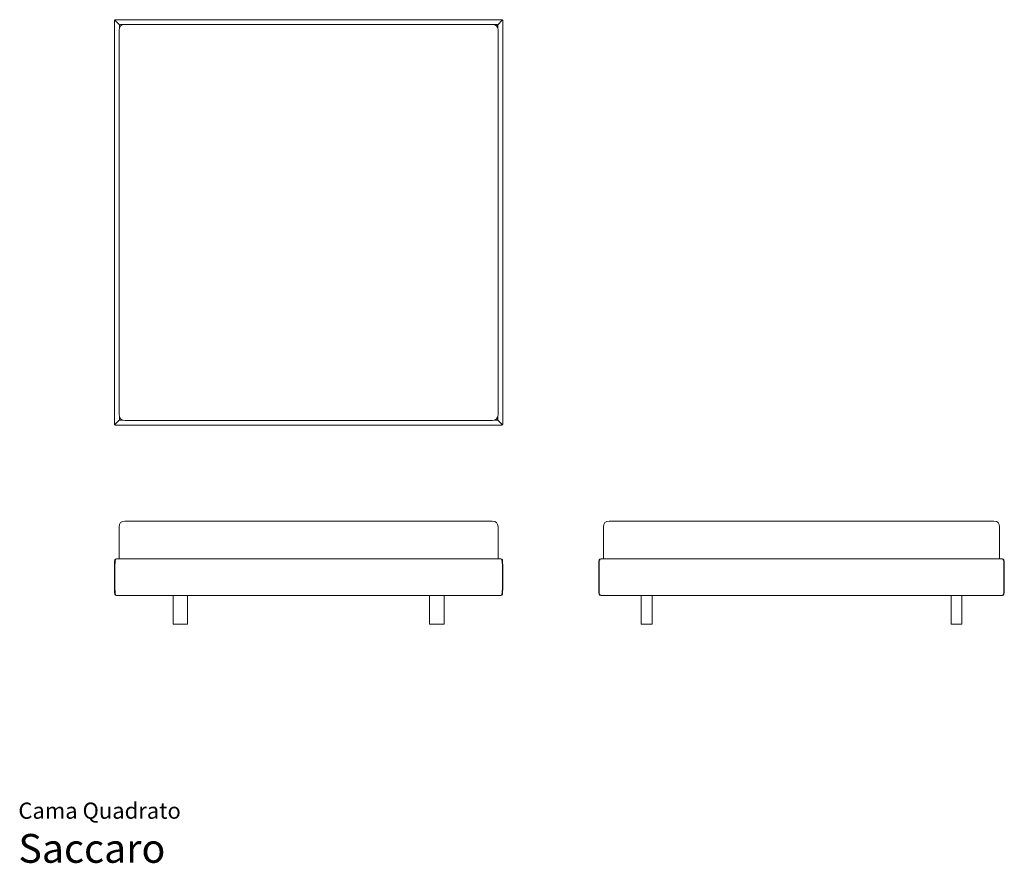
# Model space of a CAD drawing. Units: centimetres. Extents: x 1 to 513, y 0 to 439.
import ezdxf
from ezdxf.enums import TextEntityAlignment as Align

# ---------------------------------------------------------------- set-up
doc = ezdxf.new("R2010")
doc.units = ezdxf.units.CM
doc.layers.get('0').update_dxf_attribs({"lineweight": 0})
doc.styles.add('Saccaro', font='arial.ttf', dxfattribs={"height": 4})
doc.styles.get("Standard").update_dxf_attribs({"font": 'arial.ttf'})

msp = doc.modelspace()

# ---------------------------------------------------------------- linework, layer by layer
for p, q in [((50, 438.55), (50.08, 438.78)), ((50, 438.55), (50, 228.55)), ((50.08, 438.78), (50.14, 438.85)), ((50.14, 438.85), (50.23, 438.82)), ((50.27, 438.97), (50.19, 438.91)), ((50.23, 438.82), (50.19, 438.91)), ((50.23, 438.82), (52.6, 436.45)), ((50.5, 439.05), (50.27, 438.97)), ((251.5, 439.05), (50.5, 439.05)), ((52.58, 435.97), (52.66, 436.2)), ((52.58, 435.97), (52.58, 434.57)), ((52.6, 436.45), (52.71, 436.39)), ((52.66, 436.34), (52.6, 436.45)), ((53.19, 435.86), (52.63, 434.92)), ((52.66, 436.2), (52.66, 436.34)), ((52.85, 436.39), (52.71, 436.39)), ((53.08, 436.47), (52.85, 436.39)), ((54.48, 436.47), (53.08, 436.47)), ((53.19, 435.86), (54.13, 436.42)), ((54.13, 436.42), (54.48, 436.47)), ((55.44, 436.61), (54.48, 436.47)), ((246.56, 436.61), (55.44, 436.61)), ((247.52, 436.47), (246.56, 436.61)), ((247.87, 436.42), (247.52, 436.47)), ((248.92, 436.47), (247.52, 436.47)), ((248.81, 435.86), (247.87, 436.42)), ((248.81, 435.86), (249.37, 434.92)), ((248.92, 436.47), (249.15, 436.39)), ((249.15, 436.39), (249.29, 436.39)), ((249.29, 436.39), (249.4, 436.45)), ((249.34, 436.34), (249.4, 436.45)), ((249.34, 436.2), (249.34, 436.34)), ((249.42, 435.97), (249.34, 436.2)), ((251.77, 438.82), (249.4, 436.45)), ((249.42, 434.58), (249.42, 435.97)), ((251.5, 439.05), (251.73, 438.97)), ((251.73, 438.97), (251.81, 438.91)), ((251.81, 438.91), (251.77, 438.82)), ((251.86, 438.85), (251.77, 438.82)), ((251.92, 438.78), (251.86, 438.85)), ((252, 438.55), (251.92, 438.78)), ((252, 228.55), (252, 438.55)), ((52.58, 434.57), (52.44, 433.61)), ((52.44, 233.49), (52.44, 433.61)), ((52.63, 434.92), (52.58, 434.57)), ((249.37, 434.92), (249.42, 434.58)), ((249.42, 434.57), (249.42, 434.58)), ((249.42, 434.57), (249.56, 433.61)), ((249.56, 433.61), (249.56, 233.49)), ((50.23, 228.28), (52.51, 230.56)), ((52.58, 232.53), (52.44, 233.49)), ((52.51, 230.56), (52.6, 230.64)), ((52.51, 230.56), (52.51, 230.56)), ((52.58, 232.52), (52.58, 232.53)), ((52.63, 232.18), (52.58, 232.52)), ((52.58, 232.52), (52.58, 231.13)), ((52.58, 231.13), (52.66, 230.89)), ((52.66, 230.76), (52.6, 230.64)), ((52.6, 230.64), (52.71, 230.71)), ((53.19, 231.24), (52.63, 232.18)), ((52.66, 230.89), (52.66, 230.76)), ((52.85, 230.7), (52.71, 230.71)), ((53.08, 230.63), (52.85, 230.7)), ((53.08, 230.63), (54.48, 230.63)), ((53.19, 231.24), (54.13, 230.68)), ((54.13, 230.68), (54.48, 230.63)), ((54.48, 230.63), (55.44, 230.49)), ((247.52, 230.63), (246.56, 230.49)), ((247.87, 230.68), (247.52, 230.63)), ((247.52, 230.63), (248.92, 230.63)), ((248.81, 231.24), (247.87, 230.68)), ((248.81, 231.24), (249.37, 232.18)), ((248.92, 230.63), (249.15, 230.7)), ((249.15, 230.7), (249.29, 230.71)), ((249.4, 230.64), (249.29, 230.71)), ((249.42, 231.13), (249.34, 230.89)), ((249.34, 230.89), (249.34, 230.76)), ((249.34, 230.76), (249.4, 230.64)), ((249.37, 232.18), (249.42, 232.53)), ((251.77, 228.28), (249.4, 230.64)), ((249.56, 233.49), (249.42, 232.53)), ((249.42, 231.13), (249.42, 232.53)), ((50, 228.55), (50.08, 228.32)), ((50.08, 228.32), (50.14, 228.24)), ((50.14, 228.24), (50.23, 228.28)), ((50.23, 228.28), (50.19, 228.19)), ((50.19, 228.19), (50.27, 228.13)), ((50.27, 228.13), (50.5, 228.05)), ((50.5, 228.05), (251.5, 228.05)), ((246.56, 230.49), (55.44, 230.49)), ((251.73, 228.13), (251.5, 228.05)), ((251.81, 228.19), (251.73, 228.13)), ((251.86, 228.24), (251.77, 228.28)), ((251.77, 228.28), (251.81, 228.19)), ((251.92, 228.32), (251.86, 228.24)), ((252, 228.55), (251.92, 228.32)), ((52.63, 176.36), (52.44, 175.05)), ((52.44, 158.42), (52.44, 175.05)), ((53.19, 177.3), (52.63, 176.36)), ((53.19, 177.3), (54.13, 177.86)), ((54.13, 177.86), (55.44, 178.05)), ((246.56, 178.05), (55.44, 178.05)), ((247.87, 177.86), (246.56, 178.05)), ((248.81, 177.3), (247.87, 177.86)), ((248.81, 177.3), (249.37, 176.36)), ((249.37, 176.36), (249.56, 175.05)), ((249.56, 158.42), (249.56, 175.05)), ((304.63, 176.36), (304.44, 175.05)), ((304.44, 158.42), (304.44, 175.05)), ((305.19, 177.3), (304.63, 176.36)), ((306.13, 177.86), (305.19, 177.3)), ((306.13, 177.86), (307.44, 178.05)), ((507.56, 178.05), (307.44, 178.05)), ((507.56, 178.05), (508.87, 177.86)), ((508.87, 177.86), (509.81, 177.3)), ((510.37, 176.36), (509.81, 177.3)), ((510.37, 176.36), (510.56, 175.05)), ((510.56, 158.42), (510.56, 175.05)), ((50, 154.55), (50.08, 157.12)), ((50, 143.3), (50, 154.55)), ((50.08, 157.12), (50.19, 157.84)), ((50.51, 158.28), (50.19, 157.84)), ((50.27, 157.11), (50.19, 154.55)), ((50.19, 154.55), (50.19, 143.3)), ((50.38, 157.82), (50.27, 157.11)), ((50.69, 158.24), (50.38, 157.82)), ((50.51, 158.28), (51.02, 158.42)), ((50.69, 158.24), (50.77, 158.28)), ((51.29, 158.42), (50.77, 158.28)), ((51.02, 158.42), (51.29, 158.42)), ((51.29, 158.42), (52.44, 158.42)), ((52.44, 158.42), (249.56, 158.42)), ((249.56, 158.42), (250.71, 158.42)), ((251.22, 158.28), (250.71, 158.42)), ((250.98, 158.42), (250.71, 158.42)), ((251.49, 158.28), (250.98, 158.42)), ((251.22, 158.28), (251.31, 158.24)), ((251.62, 157.82), (251.31, 158.24)), ((251.49, 158.28), (251.81, 157.84)), ((251.73, 157.11), (251.62, 157.82)), ((251.81, 154.55), (251.73, 157.11)), ((251.81, 157.84), (251.92, 157.12)), ((251.81, 143.3), (251.81, 154.55)), ((251.92, 157.12), (252, 154.55)), ((252, 143.3), (252, 154.55)), ((302.08, 157.12), (302, 154.55)), ((302, 143.3), (302, 154.55)), ((302.19, 157.84), (302.08, 157.12)), ((302.51, 158.28), (302.19, 157.84)), ((302.27, 157.11), (302.19, 154.55)), ((302.19, 154.55), (302.19, 143.3)), ((302.38, 157.82), (302.27, 157.11)), ((302.38, 157.82), (302.69, 158.24)), ((302.51, 158.28), (303.02, 158.42)), ((302.69, 158.24), (302.77, 158.28)), ((303.29, 158.42), (302.77, 158.28)), ((303.02, 158.42), (303.29, 158.42)), ((303.29, 158.42), (304.44, 158.42)), ((304.44, 158.42), (510.56, 158.42)), ((511.71, 158.42), (510.56, 158.42)), ((512.23, 158.28), (511.71, 158.42)), ((511.71, 158.42), (511.98, 158.42)), ((512.49, 158.28), (511.98, 158.42)), ((512.23, 158.28), (512.31, 158.24)), ((512.31, 158.24), (512.62, 157.82)), ((512.49, 158.28), (512.81, 157.84)), ((512.73, 157.11), (512.62, 157.82)), ((512.81, 154.55), (512.73, 157.11)), ((512.92, 157.12), (512.81, 157.84)), ((512.81, 143.3), (512.81, 154.55)), ((512.92, 157.12), (513, 154.55)), ((513, 143.3), (513, 154.55)), ((50.08, 140.73), (50, 143.3)), ((50.19, 140), (50.08, 140.73)), ((50.19, 143.3), (50.27, 140.74)), ((50.51, 139.57), (50.19, 140)), ((50.27, 140.74), (50.38, 140.03)), ((50.38, 140.03), (50.69, 139.61)), ((51.02, 139.42), (50.51, 139.57)), ((50.77, 139.57), (50.69, 139.61)), ((50.77, 139.57), (51.29, 139.42)), ((51.02, 139.42), (51.29, 139.42)), ((51.29, 139.42), (80.53, 139.42)), ((80.53, 124.57), (80.53, 139.42)), ((80.53, 139.42), (88.03, 139.42)), ((88.03, 124.57), (88.03, 139.42)), ((88.03, 139.42), (213.97, 139.42)), ((213.97, 124.57), (213.97, 139.42)), ((213.97, 139.42), (221.47, 139.42)), ((221.47, 124.57), (221.47, 139.42)), ((250.71, 139.42), (221.47, 139.42)), ((250.71, 139.42), (251.22, 139.57)), ((250.98, 139.42), (250.71, 139.42)), ((251.49, 139.57), (250.98, 139.42)), ((251.31, 139.61), (251.22, 139.57)), ((251.31, 139.61), (251.62, 140.03)), ((251.49, 139.57), (251.81, 140)), ((251.62, 140.03), (251.73, 140.74)), ((251.73, 140.74), (251.81, 143.3)), ((251.81, 140), (251.92, 140.73)), ((252, 143.3), (251.92, 140.73)), ((302, 143.3), (302.08, 140.73)), ((302.19, 140), (302.08, 140.73)), ((302.19, 143.3), (302.27, 140.74)), ((302.51, 139.57), (302.19, 140)), ((302.27, 140.74), (302.38, 140.03)), ((302.69, 139.61), (302.38, 140.03)), ((303.02, 139.42), (302.51, 139.57)), ((302.77, 139.57), (302.69, 139.61)), ((302.77, 139.57), (303.29, 139.42)), ((303.02, 139.42), (303.29, 139.42)), ((324.11, 139.42), (303.29, 139.42)), ((324.11, 139.42), (324.11, 124.57)), ((324.11, 139.42), (329.72, 139.42)), ((329.72, 139.42), (485.28, 139.42)), ((329.72, 124.57), (329.72, 139.42)), ((485.28, 139.42), (485.28, 124.57)), ((485.28, 139.42), (490.89, 139.42)), ((490.89, 124.57), (490.89, 139.42)), ((511.71, 139.42), (490.89, 139.42)), ((511.71, 139.42), (512.23, 139.57)), ((511.98, 139.42), (511.71, 139.42)), ((512.49, 139.57), (511.98, 139.42)), ((512.31, 139.61), (512.23, 139.57)), ((512.62, 140.03), (512.31, 139.61)), ((512.81, 140), (512.49, 139.57)), ((512.62, 140.03), (512.73, 140.74)), ((512.73, 140.74), (512.81, 143.3)), ((512.81, 140), (512.92, 140.73)), ((513, 143.3), (512.92, 140.73)), ((80.53, 124.57), (80.68, 124.42)), ((80.68, 124.42), (87.88, 124.42)), ((87.88, 124.42), (88.03, 124.57)), ((213.97, 124.57), (214.12, 124.42)), ((221.32, 124.42), (214.12, 124.42)), ((221.32, 124.42), (221.47, 124.57)), ((324.11, 124.57), (324.26, 124.42)), ((329.57, 124.42), (324.26, 124.42)), ((329.57, 124.42), (329.72, 124.57)), ((485.28, 124.57), (485.43, 124.42)), ((490.74, 124.42), (485.43, 124.42)), ((490.74, 124.42), (490.89, 124.57))]:
    msp.add_line(p, q)

# ---------------------------------------------------------------- texts
for s, height, p in [('Cama Quadrato', 8.3936, (0, 20.56)), ('Saccaro', 15, (0, -4.44))]:
    msp.add_text(s, height=height).set_placement(p, align=Align.BOTTOM_LEFT)
at = {"style": 'Saccaro'}
msp.add_text('Saccaro', height=15, dxfattribs=at).set_placement((0, -4.44), align=Align.BOTTOM_LEFT)

doc.saveas('drawing.dxf')
